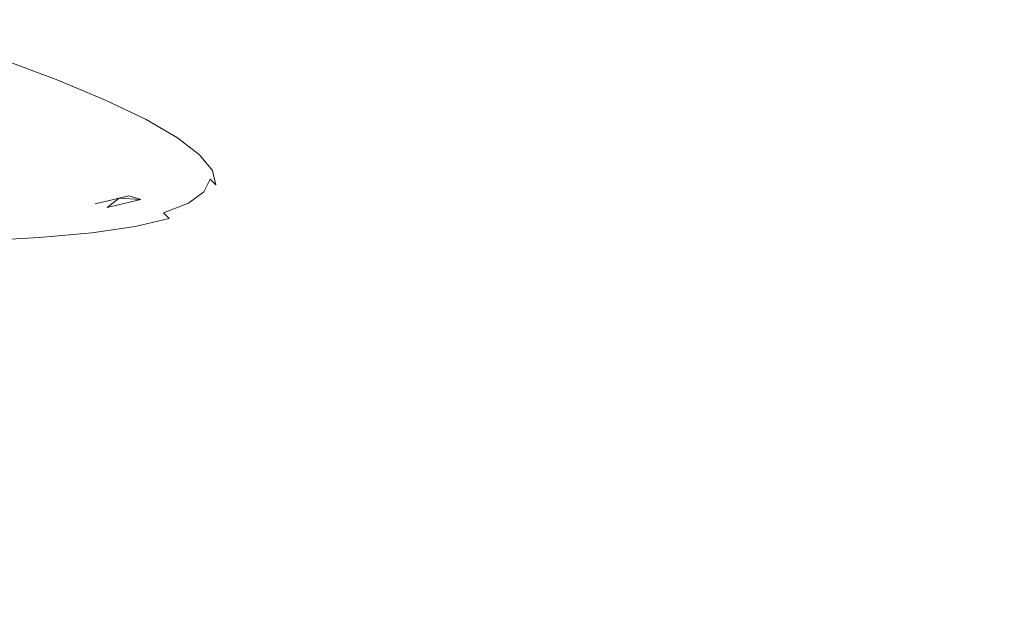
# Model space of a CAD drawing. Extents: x -760 to 740, y -323 to 527.
# Drawn here: x 21 to 36, y -120 to -111 of the extents above; entities that cross this region are included whole.
import ezdxf

# ---------------------------------------------------------------- set-up
doc = ezdxf.new("R2010")
doc.units = 0
doc.header["$LTSCALE"] = 500
doc.header["$MEASUREMENT"] = 0
doc.layers.add('BESCO_AKRYL', color=7, linetype='Continuous')
doc.layers.add('BESCO_CHROM', color=7, linetype='Continuous')

msp = doc.modelspace()

# ---------------------------------------------------------------- linework, layer by layer
at = {"layer": 'BESCO_AKRYL', "lineweight": 0}
for points, invisible_edges in [([(408.69, -25.105, -138.18), (-438.67, 144.492, -138.18), (-423.049, 35.164, -138.18), (382.961, -121.657, -138.18)], 15), ([(-443.078, 21.355, -159.093), (-460.367, 140.679, -159.093), (430.525, -37.977, -159.093), (404.304, -143.667, -159.093)], 15), ([(382.961, -121.657, -138.18), (-423.049, 35.164, -138.18), (-429.543, 30.409, -137.784), (388.896, -128.797, -137.785)], 15), ([(-436.085, 25.737, -136.602), (394.874, -135.787, -136.605), (388.896, -128.797, -137.785), (-429.543, 30.409, -137.784)], 15), ([(394.874, -135.787, -136.605), (-436.085, 25.737, -136.602), (-442.549, 21.249, -134.656), (400.785, -142.485, -134.662)], 15), ([(-449.855, 16.109, -158.697), (-443.078, 21.355, -159.093), (404.304, -143.667, -159.093), (410.592, -151.422, -158.698)], 15), ([(400.785, -142.485, -134.662), (-442.549, 21.249, -134.656), (-448.813, 17.044, -131.981), (406.518, -148.752, -131.991)], 15), ([(406.518, -148.752, -131.991), (-448.813, 17.044, -131.981), (-454.753, 13.21, -128.626), (411.964, -154.461, -128.637)], 15), ([(-456.685, 10.953, -157.515), (-449.855, 16.109, -158.697), (410.592, -151.422, -158.698), (416.924, -159.012, -157.518)], 15), ([(411.964, -154.461, -128.637), (-454.753, 13.21, -128.626), (-460.256, 9.833, -124.65), (417.024, -159.496, -124.66)], 11), ([(-463.434, 5.999, -155.569), (-456.685, 10.953, -157.515), (416.924, -159.012, -157.518), (423.184, -166.283, -155.575)], 15), ([(417.024, -159.496, -124.66), (-460.256, 9.833, -124.65), (-465.218, 6.981, -120.126), (421.599, -163.752, -120.131)], 15), ([(421.599, -163.752, -120.131), (-465.218, 6.981, -120.126), (-469.543, 4.721, -115.135), (425.608, -167.143, -115.128)], 15), ([(-469.975, 1.356, -152.894), (-463.434, 5.999, -155.569), (423.184, -166.283, -155.575), (429.253, -173.086, -152.904)], 15), ([(425.608, -167.143, -115.128), (-469.543, 4.721, -115.135), (-473.148, 3.098, -109.768), (428.976, -169.598, -109.739)], 15), ([(428.976, -169.598, -109.739), (-473.148, 3.098, -109.768), (-475.966, 2.148, -104.119), (431.639, -171.069, -104.059)], 15), ([(-475.966, 2.148, -104.119), (-629.795, -28.968, 266.576), (586.223, -226.304, 286.849), (431.639, -171.069, -104.059)], 15), ([(-476.18, -2.879, -149.539), (-469.975, 1.356, -152.894), (429.253, -173.086, -152.904), (435.017, -179.281, -149.55)], 15), ([(-481.929, -6.612, -145.563), (-476.18, -2.879, -149.539), (435.017, -179.281, -149.55), (440.369, -184.742, -145.573)], 7), ([(-487.115, -9.766, -141.039), (-481.929, -6.612, -145.563), (440.369, -184.742, -145.573), (445.208, -189.356, -141.044)], 14), ([(-491.635, -12.27, -136.048), (-487.115, -9.766, -141.039), (445.208, -189.356, -141.044), (449.443, -193.029, -136.041)], 15), ([(-495.407, -14.071, -130.681), (-491.635, -12.27, -136.048), (449.443, -193.029, -136.041), (452.998, -195.685, -130.652)], 15), ([(-498.358, -15.131, -125.032), (-495.407, -14.071, -130.681), (452.998, -195.685, -130.652), (455.807, -197.272, -124.972)], 15), ([(618.529, -256.408, 274.82), (-659.585, -50.332, 274.82), (-498.358, -15.131, -125.032), (455.807, -197.272, -124.972)], 14), ([(-629.795, -28.968, 266.576), (-630.183, -29.063, 267.426), (586.393, -226.368, 287.249), (586.223, -226.304, 286.849)], 15), ([(-630.183, -29.063, 267.426), (-630.627, -29.203, 268.242), (586.581, -226.446, 287.639), (586.393, -226.368, 287.249)], 15), ([(-630.627, -29.203, 268.242), (-631.125, -29.387, 269.017), (586.79, -226.538, 288.016), (586.581, -226.446, 287.639)], 15), ([(-631.125, -29.387, 269.017), (-631.671, -29.614, 269.746), (587.016, -226.643, 288.38), (586.79, -226.538, 288.016)], 15), ([(-631.671, -29.614, 269.746), (-632.261, -29.882, 270.425), (587.258, -226.76, 288.728), (587.016, -226.643, 288.38)], 15), ([(-632.261, -29.882, 270.425), (-632.895, -30.189, 271.047), (587.516, -226.891, 289.06), (587.258, -226.76, 288.728)], 15), ([(-632.895, -30.189, 271.047), (-633.564, -30.534, 271.609), (587.79, -227.032, 289.374), (587.516, -226.891, 289.06)], 15), ([(-633.564, -30.534, 271.609), (-634.265, -30.912, 272.107), (588.077, -227.186, 289.67), (587.79, -227.032, 289.374)], 15), ([(-634.265, -30.912, 272.107), (-634.991, -31.322, 272.536), (588.378, -227.35, 289.946), (588.077, -227.186, 289.67)], 7), ([(-634.991, -31.322, 272.536), (-635.74, -31.761, 272.895), (588.69, -227.525, 290.202), (588.378, -227.35, 289.946)], 15), ([(-635.74, -31.761, 272.895), (-676.249, -55.933, 290.106), (588.69, -227.525, 290.202), (-635.74, -31.761, 272.895)], 15), ([(589.016, -227.709, 290.436), (588.69, -227.525, 290.202), (-676.249, -55.933, 290.106), (-677.046, -56.419, 290.428)], 13), ([(589.348, -227.903, 290.648), (589.016, -227.709, 290.436), (-677.046, -56.419, 290.428), (-677.842, -56.927, 290.718)], 15), ([(589.691, -228.105, 290.837), (589.348, -227.903, 290.648), (-677.842, -56.927, 290.718), (-678.636, -57.454, 290.974)], 7), ([(590.042, -228.314, 291.002), (589.691, -228.105, 290.837), (-678.636, -57.454, 290.974), (-679.428, -58, 291.198)], 15), ([(590.399, -228.531, 291.143), (590.042, -228.314, 291.002), (-679.428, -58, 291.198), (-680.215, -58.565, 291.387)], 15), ([(590.76, -228.753, 291.259), (590.399, -228.531, 291.143), (-680.215, -58.565, 291.387), (-680.997, -59.148, 291.542)], 15), ([(591.125, -228.982, 291.35), (590.76, -228.753, 291.259), (-680.997, -59.148, 291.542), (-681.772, -59.747, 291.664)], 15), ([(591.493, -229.215, 291.415), (591.125, -228.982, 291.35), (-681.772, -59.747, 291.664), (-682.539, -60.363, 291.75)], 15), ([(591.862, -229.452, 291.455), (591.493, -229.215, 291.415), (-682.539, -60.363, 291.75), (-683.297, -60.992, 291.802)], 15), ([(592.231, -229.692, 291.469), (591.862, -229.452, 291.455), (-683.297, -60.992, 291.802), (-684.046, -61.636, 291.82)], 15), ([(-751.522, -120.756, 291.82), (730.618, -320.141, 291.809), (592.231, -229.692, 291.469), (-684.046, -61.636, 291.82)], 15)]:
    msp.add_3dface(points, dxfattribs=dict(at, invisible_edges=invisible_edges))
at = {"layer": 'BESCO_CHROM', "lineweight": 0}
for points, invisible_edges in [([(734.803, -322.877, 274.82), (-755.284, -124.052, 274.82), (-659.585, -50.332, 274.82), (618.529, -256.408, 274.82)], 10), ([(20.647, -112, 209), (20.827, -112.045, 208.921), (19.936, -111.714, 206.898), (19.761, -111.671, 206.99)], 15), ([(20.081, -111.907, 209.242), (18.939, -111.768, 209.724), (19.789, -112.083, 211.647), (20.821, -112.214, 211.271)], 15), ([(19.936, -111.714, 206.898), (20.827, -112.045, 208.921), (20.961, -112.096, 208.859), (20.066, -111.764, 206.827)], 15), ([(20.066, -111.764, 206.827), (20.961, -112.096, 208.859), (21.066, -112.154, 208.807), (20.168, -111.821, 206.768)], 15), ([(21.066, -112.154, 208.807), (21.159, -112.224, 208.758), (20.258, -111.89, 206.714), (20.168, -111.821, 206.768)], 15), ([(20.404, -111.954, 209.105), (20.081, -111.907, 209.242), (20.821, -112.214, 211.271), (21.152, -112.264, 211.154)], 15), ([(21.159, -112.224, 208.758), (21.24, -112.307, 208.714), (20.336, -111.972, 206.662), (20.258, -111.89, 206.714)], 15), ([(20.336, -111.972, 206.662), (21.24, -112.307, 208.714), (21.308, -112.401, 208.671), (20.402, -112.065, 206.615)], 14), ([(21.4, -112.313, 211.066), (20.647, -112, 209), (20.404, -111.954, 209.105), (21.152, -112.264, 211.154)], 15), ([(18.359, -112.28, 216.107), (20.819, -112.624, 215.66), (20.505, -112.38, 213.598), (18.498, -112.116, 214.148)], 15), ([(20.821, -112.214, 211.271), (19.789, -112.083, 211.647), (20.505, -112.38, 213.598), (21.426, -112.504, 213.345)], 15), ([(20.402, -112.065, 206.615), (21.308, -112.401, 208.671), (21.365, -112.507, 208.632), (20.456, -112.171, 206.571)], 15), ([(21.585, -112.36, 210.999), (20.827, -112.045, 208.921), (20.647, -112, 209), (21.4, -112.313, 211.066)], 15), ([(20.961, -112.096, 208.859), (20.827, -112.045, 208.921), (21.585, -112.36, 210.999), (21.722, -112.412, 210.946)], 15), ([(21.066, -112.154, 208.807), (20.961, -112.096, 208.859), (21.722, -112.412, 210.946), (21.83, -112.471, 210.902)], 15), ([(18.111, -112.435, 218.163), (21.002, -112.851, 217.766), (20.819, -112.624, 215.66), (18.359, -112.28, 216.107)], 15), ([(21.365, -112.507, 208.632), (21.409, -112.625, 208.595), (20.499, -112.288, 206.531), (20.456, -112.171, 206.571)], 15), ([(21.409, -112.625, 208.595), (21.443, -112.755, 208.561), (20.531, -112.417, 206.494), (20.499, -112.288, 206.531)], 15), ([(21.152, -112.264, 211.154), (20.821, -112.214, 211.271), (21.426, -112.504, 213.345), (21.763, -112.558, 213.251)], 15), ([(21.925, -112.543, 210.861), (21.159, -112.224, 208.758), (21.066, -112.154, 208.807), (21.83, -112.471, 210.902)], 15), ([(22.018, -112.608, 213.179), (21.4, -112.313, 211.066), (21.152, -112.264, 211.154), (21.763, -112.558, 213.251)], 15), ([(22.008, -112.626, 210.821), (21.24, -112.307, 208.714), (21.159, -112.224, 208.758), (21.925, -112.543, 210.861)], 15), ([(21.326, -113.099, 219.854), (21.002, -112.851, 217.766), (18.111, -112.435, 218.163), (18.841, -112.731, 220.085)], 15), ([(20.505, -112.38, 213.598), (20.819, -112.624, 215.66), (21.894, -112.777, 215.457), (21.426, -112.504, 213.345)], 15), ([(20.531, -112.417, 206.494), (21.443, -112.755, 208.561), (21.467, -112.899, 208.529), (20.554, -112.561, 206.458)], 15), ([(21.308, -112.401, 208.671), (21.24, -112.307, 208.714), (22.008, -112.626, 210.821), (22.078, -112.722, 210.785)], 13), ([(21.365, -112.507, 208.632), (21.308, -112.401, 208.671), (22.078, -112.722, 210.785), (22.137, -112.828, 210.749)], 15), ([(22.205, -112.657, 213.125), (21.585, -112.36, 210.999), (21.4, -112.313, 211.066), (22.018, -112.608, 213.179)], 15), ([(21.722, -112.412, 210.946), (21.585, -112.36, 210.999), (22.205, -112.657, 213.125), (22.345, -112.711, 213.081)], 15), ([(21.83, -112.471, 210.902), (21.722, -112.412, 210.946), (22.345, -112.711, 213.081), (22.455, -112.772, 213.045)], 15), ([(20.554, -112.561, 206.458), (21.467, -112.899, 208.529), (21.484, -113.056, 208.498), (20.57, -112.718, 206.423)], 15), ([(22.183, -112.946, 210.718), (21.409, -112.625, 208.595), (21.365, -112.507, 208.632), (22.137, -112.828, 210.749)], 15), ([(21.426, -112.504, 213.345), (21.894, -112.777, 215.457), (22.236, -112.834, 215.386), (21.763, -112.558, 213.251)], 15), ([(22.236, -112.834, 215.386), (22.494, -112.885, 215.331), (22.018, -112.608, 213.179), (21.763, -112.558, 213.251)], 15), ([(22.552, -112.844, 213.011), (21.925, -112.543, 210.861), (21.83, -112.471, 210.902), (22.455, -112.772, 213.045)], 15), ([(22.637, -112.928, 212.977), (22.008, -112.626, 210.821), (21.925, -112.543, 210.861), (22.552, -112.844, 213.011)], 15), ([(21.513, -113.324, 221.932), (21.326, -113.099, 219.854), (18.841, -112.731, 220.085), (19.44, -112.999, 221.943)], 15), ([(21.484, -113.056, 208.498), (21.495, -113.229, 208.466), (20.58, -112.89, 206.39), (20.57, -112.718, 206.423)], 15), ([(20.819, -112.624, 215.66), (21.002, -112.851, 217.766), (22.224, -113.031, 217.598), (21.894, -112.777, 215.457)], 15), ([(22.217, -113.077, 210.687), (21.443, -112.755, 208.561), (21.409, -112.625, 208.595), (22.183, -112.946, 210.718)], 15), ([(21.467, -112.899, 208.529), (21.443, -112.755, 208.561), (22.217, -113.077, 210.687), (22.243, -113.222, 210.658)], 15), ([(22.078, -112.722, 210.785), (22.008, -112.626, 210.821), (22.637, -112.928, 212.977), (22.709, -113.024, 212.946)], 13), ([(22.494, -112.885, 215.331), (22.685, -112.937, 215.289), (22.205, -112.657, 213.125), (22.018, -112.608, 213.179)], 15), ([(22.137, -112.828, 210.749), (22.078, -112.722, 210.785), (22.709, -113.024, 212.946), (22.769, -113.131, 212.917)], 15), ([(22.205, -112.657, 213.125), (22.685, -112.937, 215.289), (22.827, -112.992, 215.255), (22.345, -112.711, 213.081)], 15), ([(22.345, -112.711, 213.081), (22.827, -112.992, 215.255), (22.938, -113.054, 215.227), (22.455, -112.772, 213.045)], 15), ([(21.495, -113.229, 208.466), (21.504, -113.581, 208.407), (20.586, -113.242, 206.327), (20.58, -112.89, 206.39)], 15), ([(22.224, -113.031, 217.598), (21.002, -112.851, 217.766), (21.326, -113.099, 219.854), (22.415, -113.265, 219.758)], 15), ([(21.484, -113.056, 208.498), (21.467, -112.899, 208.529), (22.243, -113.222, 210.658), (22.262, -113.38, 210.629)], 15), ([(21.894, -112.777, 215.457), (22.224, -113.031, 217.598), (22.57, -113.091, 217.549), (22.236, -112.834, 215.386)], 15), ([(22.816, -113.25, 212.889), (22.183, -112.946, 210.718), (22.137, -112.828, 210.749), (22.769, -113.131, 212.917)], 15), ([(22.57, -113.091, 217.549), (22.831, -113.144, 217.512), (22.494, -112.885, 215.331), (22.236, -112.834, 215.386)], 15), ([(22.938, -113.054, 215.227), (23.037, -113.126, 215.199), (22.552, -112.844, 213.011), (22.455, -112.772, 213.045)], 15), ([(22.831, -113.144, 217.512), (23.023, -113.197, 217.483), (22.685, -112.937, 215.289), (22.494, -112.885, 215.331)], 15), ([(23.037, -113.126, 215.199), (23.124, -113.212, 215.173), (22.637, -112.928, 212.977), (22.552, -112.844, 213.011)], 15), ([(18.805, -113.076, 223.805), (21.286, -113.485, 224.013), (21.513, -113.324, 221.932), (19.44, -112.999, 221.943)], 15), ([(22.273, -113.552, 210.599), (21.495, -113.229, 208.466), (21.484, -113.056, 208.498), (22.262, -113.38, 210.629)], 15), ([(22.852, -113.382, 212.861), (22.217, -113.077, 210.687), (22.183, -112.946, 210.718), (22.816, -113.25, 212.889)], 15), ([(22.57, -113.091, 217.549), (22.224, -113.031, 217.598), (22.415, -113.265, 219.758), (22.762, -113.326, 219.732)], 15), ([(22.637, -112.928, 212.977), (23.124, -113.212, 215.173), (23.197, -113.308, 215.147), (22.709, -113.024, 212.946)], 14), ([(22.685, -112.937, 215.289), (23.023, -113.197, 217.483), (23.167, -113.253, 217.459), (22.827, -112.992, 215.255)], 15), ([(22.709, -113.024, 212.946), (23.197, -113.308, 215.147), (23.258, -113.416, 215.122), (22.769, -113.131, 212.917)], 15), ([(22.827, -112.992, 215.255), (23.167, -113.253, 217.459), (23.28, -113.315, 217.438), (22.938, -113.054, 215.227)], 15), ([(23.28, -113.315, 217.438), (23.38, -113.39, 217.417), (23.037, -113.126, 215.199), (22.938, -113.054, 215.227)], 15), ([(18.038, -113.139, 225.734), (20.921, -113.625, 226.103), (21.286, -113.485, 224.013), (18.805, -113.076, 223.805)], 15), ([(20.697, -113.79, 228.211), (20.921, -113.625, 226.103), (18.038, -113.139, 225.734), (18.246, -113.365, 227.788)], 15), ([(22.415, -113.265, 219.758), (21.326, -113.099, 219.854), (21.513, -113.324, 221.932), (22.465, -113.477, 221.927)], 15), ([(22.243, -113.222, 210.658), (22.217, -113.077, 210.687), (22.852, -113.382, 212.861), (22.879, -113.526, 212.835)], 15), ([(23.024, -113.382, 219.712), (22.831, -113.144, 217.512), (22.57, -113.091, 217.549), (22.762, -113.326, 219.732)], 15), ([(23.258, -113.416, 215.122), (23.306, -113.535, 215.099), (22.816, -113.25, 212.889), (22.769, -113.131, 212.917)], 15), ([(23.219, -113.437, 219.695), (23.023, -113.197, 217.483), (22.831, -113.144, 217.512), (23.024, -113.382, 219.712)], 15), ([(23.167, -113.253, 217.459), (23.023, -113.197, 217.483), (23.219, -113.437, 219.695), (23.363, -113.493, 219.682)], 15), ([(23.38, -113.39, 217.417), (23.466, -113.476, 217.397), (23.124, -113.212, 215.173), (23.037, -113.126, 215.199)], 15), ([(23.124, -113.212, 215.173), (23.466, -113.476, 217.397), (23.541, -113.572, 217.378), (23.197, -113.308, 215.147)], 14), ([(20.343, -113.93, 230.276), (20.697, -113.79, 228.211), (18.246, -113.365, 227.788), (18.346, -113.565, 229.745)], 15), ([(20.586, -113.242, 206.327), (21.504, -113.581, 208.407), (21.512, -114.28, 208.294), (20.592, -113.939, 206.206)], 15), ([(21.513, -113.324, 221.932), (21.286, -113.485, 224.013), (22.373, -113.668, 224.098), (22.465, -113.477, 221.927)], 15), ([(22.283, -113.905, 210.545), (21.504, -113.581, 208.407), (21.495, -113.229, 208.466), (22.273, -113.552, 210.599)], 15), ([(22.262, -113.38, 210.629), (22.243, -113.222, 210.658), (22.879, -113.526, 212.835), (22.897, -113.685, 212.809)], 15), ([(22.762, -113.326, 219.732), (22.415, -113.265, 219.758), (22.465, -113.477, 221.927), (22.813, -113.542, 221.924)], 15), ([(23.075, -113.599, 221.922), (23.024, -113.382, 219.712), (22.762, -113.326, 219.732), (22.813, -113.542, 221.924)], 15), ([(23.306, -113.535, 215.099), (23.343, -113.668, 215.075), (22.852, -113.382, 212.861), (22.816, -113.25, 212.889)], 15), ([(23.28, -113.315, 217.438), (23.167, -113.253, 217.459), (23.363, -113.493, 219.682), (23.477, -113.557, 219.668)], 15), ([(23.197, -113.308, 215.147), (23.541, -113.572, 217.378), (23.603, -113.681, 217.357), (23.258, -113.416, 215.122)], 15), ([(23.577, -113.632, 219.655), (23.38, -113.39, 217.417), (23.28, -113.315, 217.438), (23.477, -113.557, 219.668)], 15), ([(21.286, -113.485, 224.013), (20.921, -113.625, 226.103), (22.14, -113.836, 226.259), (22.373, -113.668, 224.098)], 15), ([(22.91, -113.858, 212.782), (22.273, -113.552, 210.599), (22.262, -113.38, 210.629), (22.897, -113.685, 212.809)], 15), ([(22.465, -113.477, 221.927), (22.373, -113.668, 224.098), (22.719, -113.734, 224.118), (22.813, -113.542, 221.924)], 15), ([(22.852, -113.382, 212.861), (23.343, -113.668, 215.075), (23.37, -113.813, 215.052), (22.879, -113.526, 212.835)], 15), ([(23.269, -113.654, 221.919), (23.219, -113.437, 219.695), (23.024, -113.382, 219.712), (23.075, -113.599, 221.922)], 15), ([(23.363, -113.493, 219.682), (23.219, -113.437, 219.695), (23.269, -113.654, 221.919), (23.414, -113.713, 221.915)], 15), ([(23.603, -113.681, 217.357), (23.651, -113.802, 217.338), (23.306, -113.535, 215.099), (23.258, -113.416, 215.122)], 15), ([(23.477, -113.557, 219.668), (23.363, -113.493, 219.682), (23.414, -113.713, 221.915), (23.528, -113.777, 221.91)], 15), ([(23.665, -113.718, 219.641), (23.466, -113.476, 217.397), (23.38, -113.39, 217.417), (23.577, -113.632, 219.655)], 15), ([(23.541, -113.572, 217.378), (23.466, -113.476, 217.397), (23.665, -113.718, 219.641), (23.739, -113.816, 219.627)], 13), ([(22.14, -113.836, 226.259), (20.921, -113.625, 226.103), (20.697, -113.79, 228.211), (21.768, -113.98, 228.403)], 15), ([(21.512, -114.28, 208.294), (21.504, -113.581, 208.407), (22.283, -113.905, 210.545), (22.295, -114.605, 210.439)], 15), ([(22.373, -113.668, 224.098), (22.14, -113.836, 226.259), (22.485, -113.904, 226.303), (22.719, -113.734, 224.118)], 15), ([(22.921, -114.211, 212.732), (22.283, -113.905, 210.545), (22.273, -113.552, 210.599), (22.91, -113.858, 212.782)], 15), ([(22.719, -113.734, 224.118), (22.981, -113.794, 224.132), (23.075, -113.599, 221.922), (22.813, -113.542, 221.924)], 15), ([(22.879, -113.526, 212.835), (23.37, -113.813, 215.052), (23.389, -113.971, 215.029), (22.897, -113.685, 212.809)], 15), ([(22.981, -113.794, 224.132), (23.175, -113.85, 224.142), (23.269, -113.654, 221.919), (23.075, -113.599, 221.922)], 15), ([(23.269, -113.654, 221.919), (23.175, -113.85, 224.142), (23.319, -113.908, 224.148), (23.414, -113.713, 221.915)], 15), ([(23.651, -113.802, 217.338), (23.689, -113.934, 217.318), (23.343, -113.668, 215.075), (23.306, -113.535, 215.099)], 15), ([(23.343, -113.668, 215.075), (23.689, -113.934, 217.318), (23.716, -114.079, 217.298), (23.37, -113.813, 215.052)], 15), ([(23.628, -113.852, 221.903), (23.577, -113.632, 219.655), (23.477, -113.557, 219.668), (23.528, -113.777, 221.91)], 15), ([(23.603, -113.681, 217.357), (23.541, -113.572, 217.378), (23.739, -113.816, 219.627), (23.802, -113.925, 219.613)], 15), ([(23.717, -113.94, 221.896), (23.665, -113.718, 219.641), (23.577, -113.632, 219.655), (23.628, -113.852, 221.903)], 15), ([(21.768, -113.98, 228.403), (20.697, -113.79, 228.211), (20.343, -113.93, 230.276), (21.259, -114.101, 230.52)], 15), ([(22.485, -113.904, 226.303), (22.744, -113.964, 226.335), (22.981, -113.794, 224.132), (22.719, -113.734, 224.118)], 15), ([(22.744, -113.964, 226.335), (22.937, -114.022, 226.357), (23.175, -113.85, 224.142), (22.981, -113.794, 224.132)], 15), ([(23.389, -113.971, 215.029), (23.403, -114.144, 215.004), (22.91, -113.858, 212.782), (22.897, -113.685, 212.809)], 15), ([(23.414, -113.713, 221.915), (23.319, -113.908, 224.148), (23.433, -113.973, 224.151), (23.528, -113.777, 221.91)], 15), ([(23.37, -113.813, 215.052), (23.716, -114.079, 217.298), (23.736, -114.238, 217.278), (23.389, -113.971, 215.029)], 15), ([(23.433, -113.973, 224.151), (23.534, -114.05, 224.153), (23.628, -113.852, 221.903), (23.528, -113.777, 221.91)], 13), ([(23.85, -114.046, 219.598), (23.651, -113.802, 217.338), (23.603, -113.681, 217.357), (23.802, -113.925, 219.613)], 15), ([(23.888, -114.178, 219.581), (23.689, -113.934, 217.318), (23.651, -113.802, 217.338), (23.85, -114.046, 219.598)], 15), ([(23.739, -113.816, 219.627), (23.665, -113.718, 219.641), (23.717, -113.94, 221.896), (23.791, -114.038, 221.888)], 13), ([(23.802, -113.925, 219.613), (23.739, -113.816, 219.627), (23.791, -114.038, 221.888), (23.853, -114.148, 221.879)], 15), ([(20.343, -113.93, 230.276), (19.589, -113.997, 232.234), (20.613, -114.196, 232.6), (21.259, -114.101, 230.52)], 15), ([(20.592, -113.939, 206.206), (21.512, -114.28, 208.294), (21.526, -115.49, 208.098), (20.6, -115.147, 205.997)], 15), ([(22.485, -113.904, 226.303), (22.14, -113.836, 226.259), (21.768, -113.98, 228.403), (22.109, -114.05, 228.469)], 15), ([(22.366, -114.112, 228.519), (22.744, -113.964, 226.335), (22.485, -113.904, 226.303), (22.109, -114.05, 228.469)], 15), ([(22.295, -114.605, 210.439), (22.283, -113.905, 210.545), (22.921, -114.211, 212.732), (22.936, -114.913, 212.634)], 15), ([(22.555, -114.17, 228.554), (22.937, -114.022, 226.357), (22.744, -113.964, 226.335), (22.366, -114.112, 228.519)], 15), ([(23.403, -114.144, 215.004), (23.415, -114.499, 214.958), (22.921, -114.211, 212.732), (22.91, -113.858, 212.782)], 15), ([(23.175, -113.85, 224.142), (22.937, -114.022, 226.357), (23.08, -114.081, 226.373), (23.319, -113.908, 224.148)], 15), ([(23.319, -113.908, 224.148), (23.08, -114.081, 226.373), (23.193, -114.147, 226.384), (23.433, -113.973, 224.151)], 15), ([(23.193, -114.147, 226.384), (23.293, -114.224, 226.393), (23.534, -114.05, 224.153), (23.433, -113.973, 224.151)], 13), ([(23.736, -114.238, 217.278), (23.75, -114.412, 217.257), (23.403, -114.144, 215.004), (23.389, -113.971, 215.029)], 15), ([(23.534, -114.05, 224.153), (23.621, -114.138, 224.152), (23.717, -113.94, 221.896), (23.628, -113.852, 221.903)], 11), ([(23.717, -113.94, 221.896), (23.621, -114.138, 224.152), (23.696, -114.236, 224.15), (23.791, -114.038, 221.888)], 15), ([(23.716, -114.079, 217.298), (23.689, -113.934, 217.318), (23.888, -114.178, 219.581), (23.916, -114.324, 219.566)], 15), ([(23.902, -114.269, 221.868), (23.85, -114.046, 219.598), (23.802, -113.925, 219.613), (23.853, -114.148, 221.879)], 15), ([(21.259, -114.101, 230.52), (20.613, -114.196, 232.6), (20.942, -114.269, 232.711), (21.594, -114.172, 230.609)], 15), ([(22.109, -114.05, 228.469), (21.768, -113.98, 228.403), (21.259, -114.101, 230.52), (21.594, -114.172, 230.609)], 15), ([(21.847, -114.235, 230.675), (22.366, -114.112, 228.519), (22.109, -114.05, 228.469), (21.594, -114.172, 230.609)], 14), ([(22.555, -114.17, 228.554), (22.218, -114.147, 229.133), (22.366, -114.112, 228.519), (22.555, -114.17, 228.554)], 8), ([(23.08, -114.081, 226.373), (22.937, -114.022, 226.357), (22.555, -114.17, 228.554), (22.697, -114.23, 228.58)], 15), ([(23.193, -114.147, 226.384), (23.08, -114.081, 226.373), (22.697, -114.23, 228.58), (22.809, -114.297, 228.599)], 15), ([(23.293, -114.224, 226.393), (23.379, -114.311, 226.399), (23.621, -114.138, 224.152), (23.534, -114.05, 224.153)], 15), ([(23.791, -114.038, 221.888), (23.696, -114.236, 224.15), (23.757, -114.346, 224.145), (23.853, -114.148, 221.879)], 15), ([(23.736, -114.238, 217.278), (23.716, -114.079, 217.298), (23.916, -114.324, 219.566), (23.936, -114.484, 219.548)], 15), ([(23.94, -114.401, 221.856), (23.888, -114.178, 219.581), (23.85, -114.046, 219.598), (23.902, -114.269, 221.868)], 15), ([(20.613, -114.196, 232.6), (19.834, -114.267, 234.636), (20.154, -114.34, 234.768), (20.942, -114.269, 232.711)], 15), ([(20.154, -114.34, 234.768), (20.396, -114.404, 234.867), (21.188, -114.332, 232.795), (20.942, -114.269, 232.711)], 15), ([(20.942, -114.269, 232.711), (21.188, -114.332, 232.795), (21.847, -114.235, 230.675), (21.594, -114.172, 230.609)], 15), ([(21.188, -114.332, 232.795), (21.372, -114.392, 232.855), (22.033, -114.293, 230.723), (21.847, -114.235, 230.675)], 15), ([(21.526, -115.49, 208.098), (21.512, -114.28, 208.294), (22.295, -114.605, 210.439), (22.312, -115.818, 210.257)], 15), ([(22.033, -114.293, 230.723), (22.218, -114.147, 229.133), (21.847, -114.235, 230.675), (22.033, -114.293, 230.723)], 12), ([(22.697, -114.23, 228.58), (22.555, -114.17, 228.554), (22.033, -114.293, 230.723), (22.173, -114.353, 230.758)], 13), ([(22.809, -114.297, 228.599), (22.697, -114.23, 228.58), (22.173, -114.353, 230.758), (22.283, -114.42, 230.785)], 15), ([(22.908, -114.374, 228.615), (23.293, -114.224, 226.393), (23.193, -114.147, 226.384), (22.809, -114.297, 228.599)], 14), ([(22.993, -114.462, 228.627), (23.379, -114.311, 226.399), (23.293, -114.224, 226.393), (22.908, -114.374, 228.615)], 15), ([(22.921, -114.211, 212.732), (23.415, -114.499, 214.958), (23.43, -115.201, 214.869), (22.936, -114.913, 212.634)], 15), ([(23.621, -114.138, 224.152), (23.379, -114.311, 226.399), (23.453, -114.411, 226.402), (23.696, -114.236, 224.15)], 15), ([(23.75, -114.412, 217.257), (23.763, -114.767, 217.215), (23.415, -114.499, 214.958), (23.403, -114.144, 215.004)], 15), ([(23.696, -114.236, 224.15), (23.453, -114.411, 226.402), (23.514, -114.522, 226.402), (23.757, -114.346, 224.145)], 15), ([(23.95, -114.657, 219.529), (23.75, -114.412, 217.257), (23.736, -114.238, 217.278), (23.936, -114.484, 219.548)], 15), ([(23.757, -114.346, 224.145), (23.807, -114.468, 224.138), (23.902, -114.269, 221.868), (23.853, -114.148, 221.879)], 15), ([(23.807, -114.468, 224.138), (23.844, -114.601, 224.13), (23.94, -114.401, 221.856), (23.902, -114.269, 221.868)], 15), ([(23.916, -114.324, 219.566), (23.888, -114.178, 219.581), (23.94, -114.401, 221.856), (23.969, -114.547, 221.842)], 15), ([(20.396, -114.404, 234.867), (20.574, -114.464, 234.941), (21.372, -114.392, 232.855), (21.188, -114.332, 232.795)], 15), ([(21.372, -114.392, 232.855), (20.574, -114.464, 234.941), (20.707, -114.525, 234.995), (21.509, -114.453, 232.9)], 15), ([(22.033, -114.293, 230.723), (21.372, -114.392, 232.855), (21.509, -114.453, 232.9), (22.173, -114.353, 230.758)], 15), ([(22.173, -114.353, 230.758), (21.509, -114.453, 232.9), (21.615, -114.519, 232.934), (22.283, -114.42, 230.785)], 15), ([(21.615, -114.519, 232.934), (21.71, -114.598, 232.963), (22.38, -114.499, 230.808), (22.283, -114.42, 230.785)], 15), ([(22.38, -114.499, 230.808), (22.908, -114.374, 228.615), (22.809, -114.297, 228.599), (22.283, -114.42, 230.785)], 15), ([(22.464, -114.587, 230.827), (22.993, -114.462, 228.627), (22.908, -114.374, 228.615), (22.38, -114.499, 230.808)], 13), ([(23.453, -114.411, 226.402), (23.379, -114.311, 226.399), (22.993, -114.462, 228.627), (23.066, -114.561, 228.636)], 15), ([(23.514, -114.522, 226.402), (23.453, -114.411, 226.402), (23.066, -114.561, 228.636), (23.126, -114.672, 228.641)], 15), ([(23.514, -114.522, 226.402), (23.563, -114.643, 226.4), (23.807, -114.468, 224.138), (23.757, -114.346, 224.145)], 15), ([(23.963, -115.013, 219.492), (23.763, -114.767, 217.215), (23.75, -114.412, 217.257), (23.95, -114.657, 219.529)], 15), ([(23.94, -114.401, 221.856), (23.844, -114.601, 224.13), (23.872, -114.748, 224.12), (23.969, -114.547, 221.842)], 15), ([(23.936, -114.484, 219.548), (23.916, -114.324, 219.566), (23.969, -114.547, 221.842), (23.989, -114.708, 221.828)], 15), ([(20.707, -114.525, 234.995), (20.574, -114.464, 234.941), (19.643, -114.51, 236.972), (19.772, -114.571, 237.035)], 15), ([(20.811, -114.593, 235.037), (20.707, -114.525, 234.995), (19.772, -114.571, 237.035), (19.872, -114.639, 237.084)], 15), ([(21.509, -114.453, 232.9), (20.707, -114.525, 234.995), (20.811, -114.593, 235.037), (21.615, -114.519, 232.934)], 15), ([(20.811, -114.593, 235.037), (20.903, -114.67, 235.073), (21.71, -114.598, 232.963), (21.615, -114.519, 232.934)], 15), ([(21.71, -114.598, 232.963), (21.792, -114.687, 232.988), (22.464, -114.587, 230.827), (22.38, -114.499, 230.808)], 15), ([(22.464, -114.587, 230.827), (21.792, -114.687, 232.988), (21.862, -114.787, 233.009), (22.535, -114.687, 230.841)], 14), ([(23.066, -114.561, 228.636), (22.993, -114.462, 228.627), (22.464, -114.587, 230.827), (22.535, -114.687, 230.841)], 13), ([(23.126, -114.672, 228.641), (23.066, -114.561, 228.636), (22.535, -114.687, 230.841), (22.594, -114.799, 230.852)], 15), ([(23.174, -114.795, 228.643), (23.563, -114.643, 226.4), (23.514, -114.522, 226.402), (23.126, -114.672, 228.641)], 15), ([(23.415, -114.499, 214.958), (23.763, -114.767, 217.215), (23.78, -115.469, 217.134), (23.43, -115.201, 214.869)], 15), ([(23.563, -114.643, 226.4), (23.6, -114.777, 226.396), (23.844, -114.601, 224.13), (23.807, -114.468, 224.138)], 15), ([(23.969, -114.547, 221.842), (23.872, -114.748, 224.12), (23.892, -114.908, 224.108), (23.989, -114.708, 221.828)], 15), ([(24.003, -114.882, 221.812), (23.95, -114.657, 219.529), (23.936, -114.484, 219.548), (23.989, -114.708, 221.828)], 15), ([(19.962, -114.717, 237.127), (20.903, -114.67, 235.073), (20.811, -114.593, 235.037), (19.872, -114.639, 237.084)], 15), ([(20.039, -114.808, 237.164), (20.982, -114.76, 235.104), (20.903, -114.67, 235.073), (19.962, -114.717, 237.127)], 15), ([(20.903, -114.67, 235.073), (20.982, -114.76, 235.104), (21.792, -114.687, 232.988), (21.71, -114.598, 232.963)], 15), ([(21.792, -114.687, 232.988), (20.982, -114.76, 235.104), (21.05, -114.86, 235.13), (21.862, -114.787, 233.009)], 14), ([(22.535, -114.687, 230.841), (21.862, -114.787, 233.009), (21.92, -114.898, 233.025), (22.594, -114.799, 230.852)], 15), ([(22.312, -115.818, 210.257), (22.295, -114.605, 210.439), (22.936, -114.913, 212.634), (22.957, -116.126, 212.465)], 15), ([(22.641, -114.921, 230.858), (23.174, -114.795, 228.643), (23.126, -114.672, 228.641), (22.594, -114.799, 230.852)], 15), ([(23.211, -114.929, 228.643), (23.6, -114.777, 226.396), (23.563, -114.643, 226.4), (23.174, -114.795, 228.643)], 15), ([(23.844, -114.601, 224.13), (23.6, -114.777, 226.396), (23.628, -114.924, 226.389), (23.872, -114.748, 224.12)], 15), ([(23.892, -114.908, 224.108), (23.906, -115.082, 224.095), (24.003, -114.882, 221.812), (23.989, -114.708, 221.828)], 15), ([(24.016, -115.237, 221.779), (23.963, -115.013, 219.492), (23.95, -114.657, 219.529), (24.003, -114.882, 221.812)], 15), ([(21.05, -114.86, 235.13), (20.982, -114.76, 235.104), (20.039, -114.808, 237.164), (20.104, -114.908, 237.195)], 13), ([(21.107, -114.972, 235.149), (21.05, -114.86, 235.13), (20.104, -114.908, 237.195), (20.158, -115.019, 237.219)], 15), ([(21.862, -114.787, 233.009), (21.05, -114.86, 235.13), (21.107, -114.972, 235.149), (21.92, -114.898, 233.025)], 15), ([(21.92, -114.898, 233.025), (21.965, -115.021, 233.035), (22.641, -114.921, 230.858), (22.594, -114.799, 230.852)], 15), ([(22.677, -115.054, 230.861), (23.211, -114.929, 228.643), (23.174, -114.795, 228.643), (22.641, -114.921, 230.858)], 15), ([(23.628, -114.924, 226.389), (23.6, -114.777, 226.396), (23.211, -114.929, 228.643), (23.238, -115.075, 228.639)], 15), ([(23.872, -114.748, 224.12), (23.628, -114.924, 226.389), (23.647, -115.084, 226.38), (23.892, -114.908, 224.108)], 15), ([(23.78, -115.469, 217.134), (23.763, -114.767, 217.215), (23.963, -115.013, 219.492), (23.981, -115.717, 219.418)], 15), ([(23.906, -115.082, 224.095), (23.919, -115.438, 224.067), (24.016, -115.237, 221.779), (24.003, -114.882, 221.812)], 15), ([(20.2, -115.142, 237.238), (21.15, -115.095, 235.165), (21.107, -114.972, 235.149), (20.158, -115.019, 237.219)], 15), ([(21.107, -114.972, 235.149), (21.15, -115.095, 235.165), (21.965, -115.021, 233.035), (21.92, -114.898, 233.025)], 15), ([(21.15, -115.095, 235.165), (21.184, -115.229, 235.175), (22, -115.155, 233.041), (21.965, -115.021, 233.035)], 15), ([(21.965, -115.021, 233.035), (22, -115.155, 233.041), (22.677, -115.054, 230.861), (22.641, -114.921, 230.858)], 15), ([(23.238, -115.075, 228.639), (23.211, -114.929, 228.643), (22.677, -115.054, 230.861), (22.703, -115.202, 230.861)], 15), ([(22.936, -114.913, 212.634), (23.43, -115.201, 214.869), (23.456, -116.416, 214.714), (22.957, -116.126, 212.465)], 15), ([(23.647, -115.084, 226.38), (23.628, -114.924, 226.389), (23.238, -115.075, 228.639), (23.258, -115.236, 228.633)], 15), ([(23.647, -115.084, 226.38), (23.662, -115.259, 226.37), (23.906, -115.082, 224.095), (23.892, -114.908, 224.108)], 15), ([(23.981, -115.717, 219.418), (23.963, -115.013, 219.492), (24.016, -115.237, 221.779), (24.034, -115.942, 221.713)], 15), ([(20.231, -115.277, 237.252), (21.184, -115.229, 235.175), (21.15, -115.095, 235.165), (20.2, -115.142, 237.238)], 15), ([(21.526, -115.49, 208.098), (21.546, -117.378, 207.793), (20.612, -117.031, 205.673), (20.6, -115.147, 205.997)], 15), ([(22, -115.155, 233.041), (21.184, -115.229, 235.175), (21.207, -115.376, 235.181), (22.025, -115.302, 233.045)], 15), ([(22.677, -115.054, 230.861), (22, -115.155, 233.041), (22.025, -115.302, 233.045), (22.703, -115.202, 230.861)], 15), ([(23.258, -115.236, 228.633), (23.238, -115.075, 228.639), (22.703, -115.202, 230.861), (22.722, -115.363, 230.858)], 15), ([(23.27, -115.411, 228.625), (23.662, -115.259, 226.37), (23.647, -115.084, 226.38), (23.258, -115.236, 228.633)], 15), ([(23.662, -115.259, 226.37), (23.673, -115.615, 226.346), (23.919, -115.438, 224.067), (23.906, -115.082, 224.095)], 15), ([(21.207, -115.376, 235.181), (21.184, -115.229, 235.175), (20.231, -115.277, 237.252), (20.254, -115.424, 237.261)], 15), ([(22.025, -115.302, 233.045), (21.207, -115.376, 235.181), (21.224, -115.537, 235.184), (22.042, -115.462, 233.044)], 15), ([(22.703, -115.202, 230.861), (22.025, -115.302, 233.045), (22.042, -115.462, 233.044), (22.722, -115.363, 230.858)], 15), ([(22.734, -115.537, 230.853), (23.27, -115.411, 228.625), (23.258, -115.236, 228.633), (22.722, -115.363, 230.858)], 15), ([(23.282, -115.768, 228.606), (23.673, -115.615, 226.346), (23.662, -115.259, 226.37), (23.27, -115.411, 228.625)], 15), ([(23.43, -115.201, 214.869), (23.78, -115.469, 217.134), (23.807, -116.687, 216.992), (23.456, -116.416, 214.714)], 15), ([(24.016, -115.237, 221.779), (23.919, -115.438, 224.067), (23.937, -116.144, 224.009), (24.034, -115.942, 221.713)], 15), ([(21.224, -115.537, 235.184), (21.207, -115.376, 235.181), (20.254, -115.424, 237.261), (20.27, -115.585, 237.266)], 15), ([(21.224, -115.537, 235.184), (21.235, -115.712, 235.183), (22.054, -115.638, 233.041), (22.042, -115.462, 233.044)], 15), ([(22.341, -117.708, 209.973), (21.546, -117.378, 207.793), (21.526, -115.49, 208.098), (22.312, -115.818, 210.257)], 15), ([(22.042, -115.462, 233.044), (22.054, -115.638, 233.041), (22.734, -115.537, 230.853), (22.722, -115.363, 230.858)], 15), ([(22.745, -115.894, 230.836), (23.282, -115.768, 228.606), (23.27, -115.411, 228.625), (22.734, -115.537, 230.853)], 15), ([(23.919, -115.438, 224.067), (23.673, -115.615, 226.346), (23.691, -116.321, 226.296), (23.937, -116.144, 224.009)], 15), ([(23.807, -116.687, 216.992), (23.78, -115.469, 217.134), (23.981, -115.717, 219.418), (24.01, -116.936, 219.291)], 15), ([(20.28, -115.76, 237.268), (21.235, -115.712, 235.183), (21.224, -115.537, 235.184), (20.27, -115.585, 237.266)], 15), ([(21.235, -115.712, 235.183), (21.243, -116.069, 235.176), (22.064, -115.995, 233.03), (22.054, -115.638, 233.041)], 15), ([(22.054, -115.638, 233.041), (22.064, -115.995, 233.03), (22.745, -115.894, 230.836), (22.734, -115.537, 230.853)], 15), ([(23.691, -116.321, 226.296), (23.673, -115.615, 226.346), (23.282, -115.768, 228.606), (23.297, -116.474, 228.564)], 15), ([(20.286, -116.117, 237.265), (21.243, -116.069, 235.176), (21.235, -115.712, 235.183), (20.28, -115.76, 237.268)], 15), ([(23.297, -116.474, 228.564), (23.282, -115.768, 228.606), (22.745, -115.894, 230.836), (22.759, -116.602, 230.804)], 15), ([(24.01, -116.936, 219.291), (23.981, -115.717, 219.418), (24.034, -115.942, 221.713), (24.063, -117.162, 221.601)], 15), ([(22.745, -115.894, 230.836), (22.064, -115.995, 233.03), (22.075, -116.702, 233.005), (22.759, -116.602, 230.804)], 15), ([(22.991, -118.021, 212.202), (22.341, -117.708, 209.973), (22.312, -115.818, 210.257), (22.957, -116.126, 212.465)], 15), ([(24.034, -115.942, 221.713), (23.937, -116.144, 224.009), (23.965, -117.365, 223.911), (24.063, -117.162, 221.601)], 15), ([(21.251, -116.777, 235.159), (21.243, -116.069, 235.176), (20.286, -116.117, 237.265), (20.29, -116.825, 237.255)], 15), ([(22.064, -115.995, 233.03), (21.243, -116.069, 235.176), (21.251, -116.777, 235.159), (22.075, -116.702, 233.005)], 15), ([(23.456, -116.416, 214.714), (23.495, -118.313, 214.472), (22.991, -118.021, 212.202), (22.957, -116.126, 212.465)], 15), ([(23.937, -116.144, 224.009), (23.691, -116.321, 226.296), (23.717, -117.544, 226.212), (23.965, -117.365, 223.911)], 15), ([(23.717, -117.544, 226.212), (23.691, -116.321, 226.296), (23.297, -116.474, 228.564), (23.322, -117.698, 228.494)], 15), ([(23.807, -116.687, 216.992), (23.85, -118.586, 216.772), (23.495, -118.313, 214.472), (23.456, -116.416, 214.714)], 15), ([(23.322, -117.698, 228.494), (23.297, -116.474, 228.564), (22.759, -116.602, 230.804), (22.78, -117.826, 230.747)], 15), ([(22.075, -116.702, 233.005), (21.251, -116.777, 235.159), (21.262, -118.003, 235.128), (22.092, -117.927, 232.961)], 15), ([(22.759, -116.602, 230.804), (22.075, -116.702, 233.005), (22.092, -117.927, 232.961), (22.78, -117.826, 230.747)], 15), ([(24.054, -118.837, 219.093), (23.85, -118.586, 216.772), (23.807, -116.687, 216.992), (24.01, -116.936, 219.291)], 15), ([(21.262, -118.003, 235.128), (21.251, -116.777, 235.159), (20.29, -116.825, 237.255), (20.296, -118.051, 237.238)], 15), ([(21.546, -117.378, 207.793), (21.571, -119.619, 207.431), (20.625, -119.269, 205.287), (20.612, -117.031, 205.673)], 15), ([(24.107, -119.066, 221.424), (24.054, -118.837, 219.093), (24.01, -116.936, 219.291), (24.063, -117.162, 221.601)], 15), ([(23.965, -117.365, 223.911), (24.008, -119.27, 223.756), (24.107, -119.066, 221.424), (24.063, -117.162, 221.601)], 15), ([(22.374, -119.953, 209.636), (21.571, -119.619, 207.431), (21.546, -117.378, 207.793), (22.341, -117.708, 209.973)], 15), ([(23.717, -117.544, 226.212), (23.758, -119.452, 226.079), (24.008, -119.27, 223.756), (23.965, -117.365, 223.911)], 15), ([(23.359, -119.606, 228.383), (23.758, -119.452, 226.079), (23.717, -117.544, 226.212), (23.322, -117.698, 228.494)], 15), ([(23.032, -120.269, 211.889), (22.374, -119.953, 209.636), (22.341, -117.708, 209.973), (22.991, -118.021, 212.202)], 15), ([(22.812, -119.736, 230.658), (23.359, -119.606, 228.383), (23.322, -117.698, 228.494), (22.78, -117.826, 230.747)], 15), ([(21.262, -118.003, 235.128), (21.281, -119.915, 235.081), (22.117, -119.838, 232.893), (22.092, -117.927, 232.961)], 15), ([(22.092, -117.927, 232.961), (22.117, -119.838, 232.893), (22.812, -119.736, 230.658), (22.78, -117.826, 230.747)], 15), ([(20.304, -119.962, 237.211), (21.281, -119.915, 235.081), (21.262, -118.003, 235.128), (20.296, -118.051, 237.238)], 15), ([(23.495, -118.313, 214.472), (23.541, -120.564, 214.185), (23.032, -120.269, 211.889), (22.991, -118.021, 212.202)], 15), ([(23.85, -118.586, 216.772), (23.9, -120.841, 216.511), (23.541, -120.564, 214.185), (23.495, -118.313, 214.472)], 15), ([(24.106, -121.095, 218.858), (23.9, -120.841, 216.511), (23.85, -118.586, 216.772), (24.054, -118.837, 219.093)], 15), ([(24.161, -121.326, 221.215), (24.106, -121.095, 218.858), (24.054, -118.837, 219.093), (24.107, -119.066, 221.424)], 15), ([(24.008, -119.27, 223.756), (24.06, -121.533, 223.573), (24.161, -121.326, 221.215), (24.107, -119.066, 221.424)], 15), ([(20.625, -119.269, 205.287), (21.571, -119.619, 207.431), (21.595, -121.89, 207.065), (20.639, -121.536, 204.896)], 15), ([(23.758, -119.452, 226.079), (23.807, -121.716, 225.922), (24.06, -121.533, 223.573), (24.008, -119.27, 223.756)], 15), ([(23.404, -121.872, 228.252), (23.807, -121.716, 225.922), (23.758, -119.452, 226.079), (23.359, -119.606, 228.383)], 15), ([(21.595, -121.89, 207.065), (21.571, -119.619, 207.431), (22.374, -119.953, 209.636), (22.407, -122.227, 209.293)], 15), ([(22.85, -122.003, 230.551), (23.404, -121.872, 228.252), (23.359, -119.606, 228.383), (22.812, -119.736, 230.658)], 15), ([(22.117, -119.838, 232.893), (22.148, -122.106, 232.813), (22.85, -122.003, 230.551), (22.812, -119.736, 230.658)], 15), ([(20.315, -122.233, 237.178), (21.303, -122.184, 235.024), (21.281, -119.915, 235.081), (20.304, -119.962, 237.211)], 15), ([(21.281, -119.915, 235.081), (21.303, -122.184, 235.024), (22.148, -122.106, 232.813), (22.117, -119.838, 232.893)], 15), ([(22.407, -122.227, 209.293), (22.374, -119.953, 209.636), (23.032, -120.269, 211.889), (23.074, -122.547, 211.573)], 15), ([(23.032, -120.269, 211.889), (23.541, -120.564, 214.185), (23.588, -122.846, 213.893), (23.074, -122.547, 211.573)], 15)]:
    msp.add_3dface(points, dxfattribs=dict(at, invisible_edges=invisible_edges))

doc.saveas('drawing.dxf')
